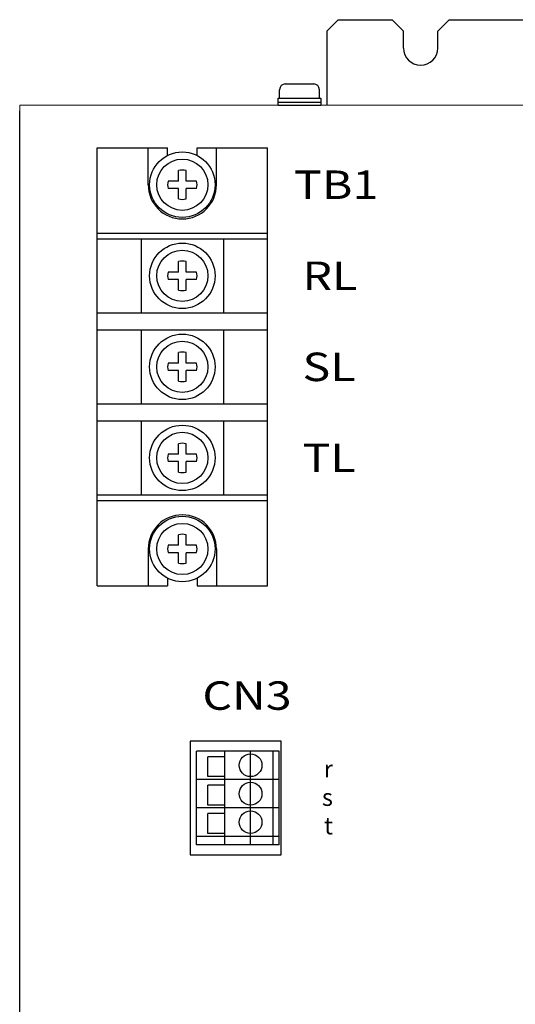
# Model space of a CAD drawing. Extents: x 93 to 874, y 36 to 639.
# Drawn here: x 93 to 180, y 466 to 639 of the extents above; entities that cross this region are included whole.
import ezdxf
from ezdxf.enums import TextEntityAlignment as Align

# ---------------------------------------------------------------- set-up
doc = ezdxf.new("R2010")
doc.units = 0
doc.layers.get('0').update_dxf_attribs({"linetype": 'CONTINUOUS'})
doc.styles.add('MSｺﾞｼｯｸ', font='MS Gothic.ttf')

msp = doc.modelspace()

# ---------------------------------------------------------------- linework, layer by layer
for p, q in [((147.34, 636.94), (149.34, 638.94)), ((149.34, 638.94), (158.84, 638.94)), ((160.84, 636.94), (158.84, 638.94)), ((168.84, 638.94), (166.84, 636.94)), ((168.84, 638.94), (276.84, 638.94)), ((147.34, 636.94), (147.34, 623.94)), ((160.84, 633.94), (160.84, 636.94)), ((166.84, 633.94), (166.84, 636.94)), ((93.34, 374.94, 5), (93.34, 622.94, 5)), ((106.94, 539.44), (106.94, 616.44)), ((106.94, 616.44), (119.34, 616.44)), ((115.94, 609.94), (115.94, 616.44)), ((119.34, 615.07), (119.34, 616.44)), ((124.54, 616.44), (136.94, 616.44)), ((124.54, 615.07), (124.54, 616.44)), ((127.94, 609.94), (127.94, 616.44)), ((136.94, 539.44), (136.94, 616.44)), ((121.29, 610.58), (121.29, 612.44)), ((122.59, 610.58), (122.59, 612.44)), ((121.29, 610.58), (119.44, 610.58)), ((121.29, 609.29), (119.44, 609.29)), ((121.29, 607.44), (121.29, 609.29)), ((124.44, 610.58), (122.59, 610.58)), ((124.44, 609.29), (122.59, 609.29)), ((122.59, 607.44), (122.59, 609.29)), ((106.94, 601.44), (136.94, 601.44)), ((106.94, 600.44), (136.94, 600.44)), ((114.69, 600.44), (114.69, 587.44)), ((129.19, 600.44), (129.19, 587.44)), ((121.29, 594.58), (121.29, 596.44)), ((122.59, 594.58), (122.59, 596.44)), ((121.29, 594.58), (119.44, 594.58)), ((124.44, 594.58), (122.59, 594.58)), ((121.29, 593.29), (119.44, 593.29)), ((121.29, 591.44), (121.29, 593.29)), ((122.59, 591.44), (122.59, 593.29)), ((124.44, 593.29), (122.59, 593.29)), ((106.94, 587.44), (136.94, 587.44)), ((106.94, 584.44), (136.94, 584.44)), ((114.69, 584.44), (114.69, 571.44)), ((129.19, 584.44), (129.19, 571.44)), ((121.29, 578.58), (121.29, 580.44)), ((122.59, 578.58), (122.59, 580.44)), ((121.29, 578.58), (119.44, 578.58)), ((124.44, 578.58), (122.59, 578.58)), ((121.29, 577.29), (119.44, 577.29)), ((121.29, 575.44), (121.29, 577.29)), ((124.44, 577.29), (122.59, 577.29)), ((122.59, 575.44), (122.59, 577.29)), ((106.94, 571.44), (136.94, 571.44)), ((106.94, 568.44), (136.94, 568.44)), ((114.69, 568.44), (114.69, 555.44)), ((129.19, 568.44), (129.19, 555.44)), ((121.29, 562.58), (121.29, 564.44)), ((122.59, 562.58), (122.59, 564.44)), ((121.29, 562.58), (119.44, 562.58)), ((124.44, 562.58), (122.59, 562.58)), ((121.29, 561.29), (119.44, 561.29)), ((121.29, 559.44), (121.29, 561.29)), ((122.59, 559.44), (122.59, 561.29)), ((124.44, 561.29), (122.59, 561.29)), ((106.94, 555.44), (136.94, 555.44)), ((106.94, 554.44), (136.94, 554.44)), ((121.29, 546.58), (121.29, 548.44)), ((122.59, 546.58), (122.59, 548.44)), ((115.94, 545.94), (115.94, 539.44)), ((121.29, 546.58), (119.44, 546.58)), ((121.29, 545.29), (119.44, 545.29)), ((121.29, 543.44), (121.29, 545.29)), ((124.44, 546.58), (122.59, 546.58)), ((124.44, 545.29), (122.59, 545.29)), ((122.59, 543.44), (122.59, 545.29)), ((127.94, 545.94), (127.94, 539.44)), ((119.34, 540.81), (119.34, 539.44)), ((124.54, 540.81), (124.54, 539.44)), ((106.94, 539.44), (119.34, 539.44)), ((124.54, 539.44), (136.94, 539.44)), ((123.34, 512.19), (123.34, 492.19)), ((139.34, 512.19), (123.34, 512.19)), ((139.34, 492.19), (139.34, 512.19)), ((138.94, 510.44), (124.44, 510.44)), ((124.44, 493.94), (124.44, 510.44)), ((129.44, 493.94), (129.44, 510.44)), ((133.94, 493.94), (133.94, 510.44)), ((137.94, 493.94), (137.94, 510.44)), ((138.94, 493.94), (138.94, 510.44)), ((126.44, 505.94), (126.44, 509.44)), ((129.44, 509.44), (126.44, 509.44)), ((138.94, 505.44), (124.44, 505.44)), ((129.44, 505.94), (126.44, 505.94)), ((129.44, 504.44), (126.44, 504.44)), ((126.44, 500.94), (126.44, 504.44)), ((138.94, 500.44), (124.44, 500.44)), ((129.44, 500.94), (126.44, 500.94)), ((129.44, 499.44), (126.44, 499.44)), ((126.44, 495.94), (126.44, 499.44)), ((138.94, 495.44), (124.44, 495.44)), ((129.44, 495.94), (126.44, 495.94)), ((138.94, 493.94), (124.44, 493.94)), ((123.34, 492.19), (139.34, 492.19))]:
    msp.add_line(p, q)
at = {"linetype": 'Continuous'}
for p, q in [((139.04, 625.14), (139.04, 626.64)), ((140.04, 627.64), (145.04, 627.64)), ((146.04, 625.14), (146.04, 626.64)), ((138.79, 625.14), (146.29, 625.14)), ((138.79, 623.94), (138.79, 625.14)), ((146.29, 625.14), (146.29, 623.94)), ((138.79, 624.44), (146.29, 624.44)), ((138.79, 623.94), (146.29, 623.94))]:
    msp.add_line(p, q, dxfattribs=at)
at = {"lineweight": 13}
for q in [(298.34, 623.94, 5), (93.34, 622.94, 5)]:
    msp.add_line((93.34, 623.94, 5), q, dxfattribs=at)
for centre, radius in [((121.94, 609.94), 5.75), ((121.94, 609.94), 4.5), ((121.94, 593.94), 5.75), ((121.94, 593.94), 4.5), ((121.94, 577.94), 5.75), ((121.94, 577.94), 4.5), ((121.94, 561.94), 5.75), ((121.94, 561.94), 4.5), ((121.94, 545.94), 5.75), ((121.94, 545.94), 4.5), ((133.94, 507.94), 2), ((133.94, 502.94), 2), ((133.94, 497.94), 2)]:
    msp.add_circle(centre, radius)
for centre, radius, start, end in [((163.84, 633.94), 3, 180, 0), ((121.94, 609.94), 2.58, 75.5225, 104.4775), ((121.94, 609.94), 6, 180, 0), ((121.94, 609.94), 2.58, 165.5225, 194.4775), ((121.94, 609.94), 2.58, 345.5225, 14.4775), ((121.94, 609.94), 2.58, 255.5225, 284.4775), ((121.94, 593.94), 2.58, 75.5225, 104.4775), ((121.94, 593.94), 2.58, 165.5225, 194.4775), ((121.94, 593.94), 2.58, 345.5225, 14.4775), ((121.94, 593.94), 2.58, 255.5225, 284.4775), ((121.94, 577.94), 2.58, 75.5225, 104.4775), ((121.94, 577.94), 2.58, 165.5225, 194.4775), ((121.94, 577.94), 2.58, 345.5225, 14.4775), ((121.94, 577.94), 2.58, 255.5225, 284.4775), ((121.94, 561.94), 2.58, 75.5225, 104.4775), ((121.94, 561.94), 2.58, 165.5225, 194.4775), ((121.94, 561.94), 2.58, 345.5225, 14.4775), ((121.94, 561.94), 2.58, 255.5225, 284.4775), ((121.94, 545.94), 6, 0, 180), ((121.94, 545.94), 2.58, 75.5225, 104.4775), ((121.94, 545.94), 2.58, 165.5225, 194.4775), ((121.94, 545.94), 2.58, 345.5225, 14.4775), ((121.94, 545.94), 2.58, 255.5225, 284.4775)]:
    msp.add_arc(centre, radius, start, end)
at = {"linetype": 'Continuous'}
for centre, start, end in [((140.04, 626.64), 90, 180), ((145.04, 626.64), 0, 90)]:
    msp.add_arc(centre, 1, start, end, dxfattribs=at)

# ---------------------------------------------------------------- texts
at = {"ltscale": 5, "style": 'MSｺﾞｼｯｸ', "width": 1.2}
for s, p in [('TB1', (141.57, 609.94, 5)), ('RL', (143.07, 593.94, 5)), ('SL', (143.07, 577.94, 5)), ('TL', (143.07, 561.94, 5)), ('CN3', (125.47, 520.18, 5))]:
    msp.add_text(s, height=5, dxfattribs=at).set_placement(p, align=Align.MIDDLE_LEFT)
at = {"ltscale": 5, "style": 'MSｺﾞｼｯｸ'}
for s, p in [('r', (148.41, 507.3)), ('s', (148.41, 502.3)), ('t', (148.41, 497.3))]:
    msp.add_text(s, height=3, dxfattribs=at).set_placement(p, align=Align.MIDDLE_RIGHT)

doc.saveas('drawing.dxf')
